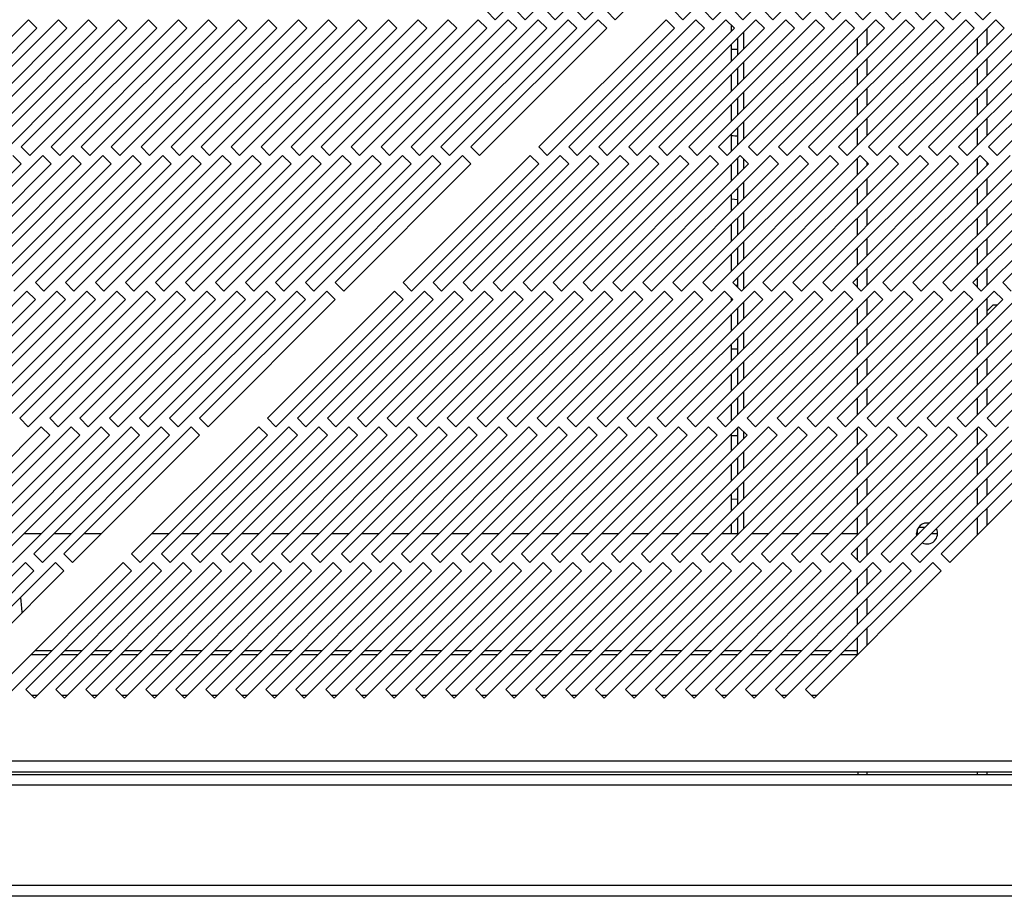
# Model space of a CAD drawing. Units: millimetres. Extents: x 354 to 4831, y 295 to 2786.
# Drawn here: x 979 to 1143, y 1396 to 1542 of the extents above; entities that cross this region are included whole.
import ezdxf

# ---------------------------------------------------------------- set-up
doc = ezdxf.new("R2010")
doc.units = ezdxf.units.MM

msp = doc.modelspace()

# ---------------------------------------------------------------- linework, layer by layer
at = {"color": 7, "linetype": 'Continuous', "lineweight": 25}
for p, q in [((1057.87, 1541.87), (1079.08, 1563.09)), ((1062.87, 1541.87), (1084.08, 1563.09)), ((1067.87, 1541.87), (1089.08, 1563.09)), ((1072.87, 1541.87), (1094.08, 1563.09)), ((1077.87, 1541.87), (1099.08, 1563.09)), ((1089.17, 1541.87), (1110.38, 1563.09)), ((1094.17, 1541.87), (1115.38, 1563.09)), ((1099.17, 1541.87), (1120.38, 1563.09)), ((1104.17, 1541.87), (1125.38, 1563.09)), ((1109.17, 1541.87), (1130.38, 1563.09)), ((1114.17, 1541.87), (1135.38, 1563.09)), ((1119.17, 1541.87), (1140.38, 1563.09)), ((1124.17, 1541.87), (1145.38, 1563.09)), ((1129.17, 1541.87), (1150.38, 1563.09)), ((1134.17, 1541.87), (1155.38, 1563.09)), ((1139.17, 1541.87), (1160.38, 1563.09)), ((980.04, 1541.87), (958.82, 1520.66)), ((985.04, 1541.87), (963.82, 1520.66)), ((990.04, 1541.87), (968.82, 1520.66)), ((995.04, 1541.87), (973.82, 1520.66)), ((1000.04, 1541.87), (978.82, 1520.66)), ((981.45, 1540.46), (980.04, 1541.87)), ((1005.04, 1541.87), (983.82, 1520.66)), ((986.45, 1540.46), (985.04, 1541.87)), ((1010.04, 1541.87), (988.82, 1520.66)), ((991.45, 1540.46), (990.04, 1541.87)), ((1015.04, 1541.87), (993.82, 1520.66)), ((996.45, 1540.46), (995.04, 1541.87)), ((1020.04, 1541.87), (998.82, 1520.66)), ((1001.45, 1540.46), (1000.04, 1541.87)), ((1025.04, 1541.87), (1003.82, 1520.66)), ((1006.45, 1540.46), (1005.04, 1541.87)), ((1030.04, 1541.87), (1008.82, 1520.66)), ((1011.45, 1540.46), (1010.04, 1541.87)), ((1035.04, 1541.87), (1013.82, 1520.66)), ((1016.45, 1540.46), (1015.04, 1541.87)), ((1040.04, 1541.87), (1018.82, 1520.66)), ((1021.45, 1540.46), (1020.04, 1541.87)), ((1045.04, 1541.87), (1023.82, 1520.66)), ((1026.45, 1540.46), (1025.04, 1541.87)), ((1050.04, 1541.87), (1028.82, 1520.66)), ((1031.45, 1540.46), (1030.04, 1541.87)), ((1055.04, 1541.87), (1033.82, 1520.66)), ((1036.45, 1540.46), (1035.04, 1541.87)), ((1060.04, 1541.87), (1038.82, 1520.66)), ((1041.45, 1540.46), (1040.04, 1541.87)), ((1065.04, 1541.87), (1043.82, 1520.66)), ((1046.45, 1540.46), (1045.04, 1541.87)), ((1070.04, 1541.87), (1048.82, 1520.66)), ((1051.45, 1540.46), (1050.04, 1541.87)), ((1075.04, 1541.87), (1053.82, 1520.66)), ((1056.45, 1540.46), (1055.04, 1541.87)), ((1056.45, 1543.29), (1057.87, 1541.87)), ((1061.45, 1540.46), (1060.04, 1541.87)), ((1061.45, 1543.29), (1062.87, 1541.87)), ((1066.45, 1540.46), (1065.04, 1541.87)), ((1086.34, 1541.87), (1065.12, 1520.66)), ((1066.45, 1543.29), (1067.87, 1541.87)), ((1071.45, 1540.46), (1070.04, 1541.87)), ((1091.34, 1541.87), (1070.12, 1520.66)), ((1071.45, 1543.29), (1072.87, 1541.87)), ((1076.45, 1540.46), (1075.04, 1541.87)), ((1096.34, 1541.87), (1075.12, 1520.66)), ((1076.45, 1543.29), (1077.87, 1541.87)), ((1101.34, 1541.87), (1080.12, 1520.66)), ((1106.34, 1541.87), (1085.12, 1520.66)), ((1087.75, 1540.46), (1086.34, 1541.87)), ((1087.75, 1543.29), (1089.17, 1541.87)), ((1111.34, 1541.87), (1090.12, 1520.66)), ((1092.75, 1540.46), (1091.34, 1541.87)), ((1092.75, 1543.29), (1094.17, 1541.87)), ((1116.34, 1541.87), (1095.12, 1520.66)), ((1097.75, 1540.46), (1096.34, 1541.87)), ((1097.75, 1543.29), (1099.17, 1541.87)), ((1121.34, 1541.87), (1100.12, 1520.66)), ((1102.75, 1540.46), (1101.34, 1541.87)), ((1102.75, 1543.29), (1104.17, 1541.87)), ((1126.34, 1541.87), (1105.12, 1520.66)), ((1107.75, 1540.46), (1106.34, 1541.87)), ((1107.75, 1543.29), (1109.17, 1541.87)), ((1131.34, 1541.87), (1110.12, 1520.66)), ((1112.75, 1540.46), (1111.34, 1541.87)), ((1112.75, 1543.29), (1114.17, 1541.87)), ((1136.34, 1541.87), (1115.12, 1520.66)), ((1117.75, 1540.46), (1116.34, 1541.87)), ((1117.75, 1543.29), (1119.17, 1541.87)), ((1141.34, 1541.87), (1120.12, 1520.66)), ((1122.75, 1540.46), (1121.34, 1541.87)), ((1122.75, 1543.29), (1124.17, 1541.87)), ((1146.34, 1541.87), (1125.12, 1520.66)), ((1127.75, 1540.46), (1126.34, 1541.87)), ((1127.75, 1543.29), (1129.17, 1541.87)), ((1151.34, 1541.87), (1130.12, 1520.66)), ((1132.75, 1540.46), (1131.34, 1541.87)), ((1132.75, 1543.29), (1134.17, 1541.87)), ((1156.34, 1541.87), (1135.12, 1520.66)), ((1137.75, 1540.46), (1136.34, 1541.87)), ((1137.75, 1543.29), (1139.17, 1541.87)), ((1161.34, 1541.87), (1140.12, 1520.66)), ((1142.75, 1540.46), (1141.34, 1541.87)), ((960.24, 1519.25), (981.45, 1540.46)), ((965.24, 1519.25), (986.45, 1540.46)), ((970.24, 1519.25), (991.45, 1540.46)), ((975.24, 1519.25), (996.45, 1540.46)), ((980.24, 1519.25), (1001.45, 1540.46)), ((985.24, 1519.25), (1006.45, 1540.46)), ((990.24, 1519.25), (1011.45, 1540.46)), ((995.24, 1519.25), (1016.45, 1540.46)), ((1000.24, 1519.25), (1021.45, 1540.46)), ((1005.24, 1519.25), (1026.45, 1540.46)), ((1010.24, 1519.25), (1031.45, 1540.46)), ((1015.24, 1519.25), (1036.45, 1540.46)), ((1020.24, 1519.25), (1041.45, 1540.46)), ((1025.24, 1519.25), (1046.45, 1540.46)), ((1030.24, 1519.25), (1051.45, 1540.46)), ((1035.24, 1519.25), (1056.45, 1540.46)), ((1040.24, 1519.25), (1061.45, 1540.46)), ((1045.24, 1519.25), (1066.45, 1540.46)), ((1050.24, 1519.25), (1071.45, 1540.46)), ((1055.24, 1519.25), (1076.45, 1540.46)), ((1066.54, 1519.25), (1087.75, 1540.46)), ((1071.54, 1519.25), (1092.75, 1540.46)), ((1076.54, 1519.25), (1097.75, 1540.46)), ((1081.54, 1519.25), (1102.75, 1540.46)), ((1086.54, 1519.25), (1107.75, 1540.46)), ((1091.54, 1519.25), (1112.75, 1540.46)), ((1096.54, 1519.25), (1117.75, 1540.46)), ((1097.26, 1539.97), (1097.26, 1540.95)), ((1101.54, 1519.25), (1122.75, 1540.46)), ((1106.54, 1519.25), (1127.75, 1540.46)), ((1111.54, 1519.25), (1132.75, 1540.46)), ((1116.54, 1519.25), (1137.75, 1540.46)), ((1121.54, 1519.25), (1142.75, 1540.46)), ((1126.54, 1519.25), (1147.75, 1540.46)), ((1131.54, 1519.25), (1152.75, 1540.46)), ((1136.54, 1519.25), (1157.75, 1540.46)), ((1139.86, 1540.4), (1139.86, 1537.57)), ((1141.54, 1519.25), (1162.75, 1540.46)), ((1098.26, 1538.8), (1098.26, 1535.97)), ((1118.26, 1535.97), (1118.26, 1538.8)), ((1097.26, 1534.97), (1097.26, 1537.8)), ((1097.26, 1536.98), (1098.26, 1537.01)), ((1139.86, 1535.4), (1139.86, 1532.57)), ((1098.26, 1533.8), (1098.26, 1530.97)), ((1118.26, 1530.97), (1118.26, 1533.8)), ((1097.26, 1529.97), (1097.26, 1532.8)), ((1139.86, 1530.4), (1139.86, 1527.57)), ((1098.26, 1528.8), (1098.26, 1525.97)), ((1118.26, 1525.97), (1118.26, 1528.8)), ((1097.26, 1524.97), (1097.26, 1527.8)), ((1139.86, 1525.4), (1139.86, 1522.57)), ((1098.26, 1523.8), (1098.26, 1520.97)), ((1118.26, 1520.97), (1118.26, 1523.8)), ((1097.26, 1519.97), (1097.26, 1522.8)), ((1098.26, 1522.45), (1097.26, 1522.48)), ((978.82, 1520.66), (980.24, 1519.25)), ((983.82, 1520.66), (985.24, 1519.25)), ((988.82, 1520.66), (990.24, 1519.25)), ((993.82, 1520.66), (995.24, 1519.25)), ((998.82, 1520.66), (1000.24, 1519.25)), ((1003.82, 1520.66), (1005.24, 1519.25)), ((1008.82, 1520.66), (1010.24, 1519.25)), ((1013.82, 1520.66), (1015.24, 1519.25)), ((1018.82, 1520.66), (1020.24, 1519.25)), ((1023.82, 1520.66), (1025.24, 1519.25)), ((1028.82, 1520.66), (1030.24, 1519.25)), ((1033.82, 1520.66), (1035.24, 1519.25)), ((1038.82, 1520.66), (1040.24, 1519.25)), ((1043.82, 1520.66), (1045.24, 1519.25)), ((1048.82, 1520.66), (1050.24, 1519.25)), ((1053.82, 1520.66), (1055.24, 1519.25)), ((1065.12, 1520.66), (1066.54, 1519.25)), ((1070.12, 1520.66), (1071.54, 1519.25)), ((1075.12, 1520.66), (1076.54, 1519.25)), ((1080.12, 1520.66), (1081.54, 1519.25)), ((1085.12, 1520.66), (1086.54, 1519.25)), ((1090.12, 1520.66), (1091.54, 1519.25)), ((1095.12, 1520.66), (1096.54, 1519.25)), ((1100.12, 1520.66), (1101.54, 1519.25)), ((1105.12, 1520.66), (1106.54, 1519.25)), ((1110.12, 1520.66), (1111.54, 1519.25)), ((1115.12, 1520.66), (1116.54, 1519.25)), ((1120.12, 1520.66), (1121.54, 1519.25)), ((1125.12, 1520.66), (1126.54, 1519.25)), ((1130.12, 1520.66), (1131.54, 1519.25)), ((1135.12, 1520.66), (1136.54, 1519.25)), ((1140.12, 1520.66), (1141.54, 1519.25)), ((982.41, 1519.25), (961.2, 1498.03)), ((987.41, 1519.25), (966.2, 1498.03)), ((992.41, 1519.25), (971.2, 1498.03)), ((997.41, 1519.25), (976.2, 1498.03)), ((978.82, 1517.83), (977.41, 1519.25)), ((1002.41, 1519.25), (981.2, 1498.03)), ((983.82, 1517.83), (982.41, 1519.25)), ((1007.41, 1519.25), (986.2, 1498.03)), ((988.82, 1517.83), (987.41, 1519.25)), ((1012.41, 1519.25), (991.2, 1498.03)), ((993.82, 1517.83), (992.41, 1519.25)), ((1017.41, 1519.25), (996.2, 1498.03)), ((998.82, 1517.83), (997.41, 1519.25)), ((1022.41, 1519.25), (1001.2, 1498.03)), ((1003.82, 1517.83), (1002.41, 1519.25)), ((1027.41, 1519.25), (1006.2, 1498.03)), ((1008.82, 1517.83), (1007.41, 1519.25)), ((1032.41, 1519.25), (1011.2, 1498.03)), ((1013.82, 1517.83), (1012.41, 1519.25)), ((1037.41, 1519.25), (1016.2, 1498.03)), ((1018.82, 1517.83), (1017.41, 1519.25)), ((1042.41, 1519.25), (1021.2, 1498.03)), ((1023.82, 1517.83), (1022.41, 1519.25)), ((1047.41, 1519.25), (1026.2, 1498.03)), ((1028.82, 1517.83), (1027.41, 1519.25)), ((1052.41, 1519.25), (1031.2, 1498.03)), ((1033.82, 1517.83), (1032.41, 1519.25)), ((1038.82, 1517.83), (1037.41, 1519.25)), ((1043.82, 1517.83), (1042.41, 1519.25)), ((1063.71, 1519.25), (1042.5, 1498.03)), ((1048.82, 1517.83), (1047.41, 1519.25)), ((1068.71, 1519.25), (1047.5, 1498.03)), ((1053.82, 1517.83), (1052.41, 1519.25)), ((1073.71, 1519.25), (1052.5, 1498.03)), ((1078.71, 1519.25), (1057.5, 1498.03)), ((1083.71, 1519.25), (1062.5, 1498.03)), ((1065.12, 1517.83), (1063.71, 1519.25)), ((1088.71, 1519.25), (1067.5, 1498.03)), ((1070.12, 1517.83), (1068.71, 1519.25)), ((1093.71, 1519.25), (1072.5, 1498.03)), ((1075.12, 1517.83), (1073.71, 1519.25)), ((1098.71, 1519.25), (1077.5, 1498.03)), ((1080.12, 1517.83), (1078.71, 1519.25)), ((1103.71, 1519.25), (1082.5, 1498.03)), ((1085.12, 1517.83), (1083.71, 1519.25)), ((1108.71, 1519.25), (1087.5, 1498.03)), ((1090.12, 1517.83), (1088.71, 1519.25)), ((1113.71, 1519.25), (1092.5, 1498.03)), ((1095.12, 1517.83), (1093.71, 1519.25)), ((1118.71, 1519.25), (1097.5, 1498.03)), ((1098.26, 1518.8), (1098.26, 1515.97)), ((1100.12, 1517.83), (1098.71, 1519.25)), ((1123.71, 1519.25), (1102.5, 1498.03)), ((1105.12, 1517.83), (1103.71, 1519.25)), ((1128.71, 1519.25), (1107.5, 1498.03)), ((1110.12, 1517.83), (1108.71, 1519.25)), ((1133.71, 1519.25), (1112.5, 1498.03)), ((1115.12, 1517.83), (1113.71, 1519.25)), ((1138.71, 1519.25), (1117.5, 1498.03)), ((1118.26, 1515.97), (1118.26, 1518.8)), ((1120.12, 1517.83), (1118.71, 1519.25)), ((1143.71, 1519.25), (1122.5, 1498.03)), ((1125.12, 1517.83), (1123.71, 1519.25)), ((1148.71, 1519.25), (1127.5, 1498.03)), ((1130.12, 1517.83), (1128.71, 1519.25)), ((1153.71, 1519.25), (1132.5, 1498.03)), ((1135.12, 1517.83), (1133.71, 1519.25)), ((1158.71, 1519.25), (1137.5, 1498.03)), ((1140.12, 1517.83), (1138.71, 1519.25)), ((1163.71, 1519.25), (1142.5, 1498.03)), ((957.61, 1496.62), (978.82, 1517.83)), ((962.61, 1496.62), (983.82, 1517.83)), ((967.61, 1496.62), (988.82, 1517.83)), ((972.61, 1496.62), (993.82, 1517.83)), ((977.61, 1496.62), (998.82, 1517.83)), ((982.61, 1496.62), (1003.82, 1517.83)), ((987.61, 1496.62), (1008.82, 1517.83)), ((992.61, 1496.62), (1013.82, 1517.83)), ((997.61, 1496.62), (1018.82, 1517.83)), ((1002.61, 1496.62), (1023.82, 1517.83)), ((1007.61, 1496.62), (1028.82, 1517.83)), ((1012.61, 1496.62), (1033.82, 1517.83)), ((1017.61, 1496.62), (1038.82, 1517.83)), ((1022.61, 1496.62), (1043.82, 1517.83)), ((1027.61, 1496.62), (1048.82, 1517.83)), ((1032.61, 1496.62), (1053.82, 1517.83)), ((1043.91, 1496.62), (1065.12, 1517.83)), ((1048.91, 1496.62), (1070.12, 1517.83)), ((1053.91, 1496.62), (1075.12, 1517.83)), ((1058.91, 1496.62), (1080.12, 1517.83)), ((1063.91, 1496.62), (1085.12, 1517.83)), ((1068.91, 1496.62), (1090.12, 1517.83)), ((1073.91, 1496.62), (1095.12, 1517.83)), ((1078.91, 1496.62), (1100.12, 1517.83)), ((1083.91, 1496.62), (1105.12, 1517.83)), ((1088.91, 1496.62), (1110.12, 1517.83)), ((1093.91, 1496.62), (1115.12, 1517.83)), ((1097.26, 1514.97), (1097.26, 1517.8)), ((1098.91, 1496.62), (1120.12, 1517.83)), ((1103.91, 1496.62), (1125.12, 1517.83)), ((1108.91, 1496.62), (1130.12, 1517.83)), ((1113.91, 1496.62), (1135.12, 1517.83)), ((1118.91, 1496.62), (1140.12, 1517.83)), ((1123.91, 1496.62), (1145.12, 1517.83)), ((1128.91, 1496.62), (1150.12, 1517.83)), ((1133.91, 1496.62), (1155.12, 1517.83)), ((1138.91, 1496.62), (1160.12, 1517.83)), ((1139.86, 1518.09), (1139.86, 1517.57)), ((1098.26, 1513.8), (1098.26, 1510.97)), ((1118.26, 1510.97), (1118.26, 1513.8)), ((1139.86, 1515.4), (1139.86, 1512.57)), ((1097.26, 1509.97), (1097.26, 1512.8)), ((1097.26, 1511.98), (1098.26, 1511.91)), ((1139.86, 1510.4), (1139.86, 1507.57)), ((1097.26, 1504.97), (1097.26, 1507.8)), ((1098.26, 1508.8), (1098.26, 1505.97)), ((1118.26, 1505.97), (1118.26, 1508.8)), ((1139.86, 1505.4), (1139.86, 1502.57)), ((1097.26, 1499.97), (1097.26, 1502.8)), ((1098.26, 1503.8), (1098.26, 1500.97)), ((1118.26, 1500.97), (1118.26, 1503.8)), ((1139.86, 1500.4), (1139.86, 1497.57)), ((981.2, 1498.03), (982.61, 1496.62)), ((986.2, 1498.03), (987.61, 1496.62)), ((991.2, 1498.03), (992.61, 1496.62)), ((996.2, 1498.03), (997.61, 1496.62)), ((1001.2, 1498.03), (1002.61, 1496.62)), ((1006.2, 1498.03), (1007.61, 1496.62)), ((1011.2, 1498.03), (1012.61, 1496.62)), ((1016.2, 1498.03), (1017.61, 1496.62)), ((1021.2, 1498.03), (1022.61, 1496.62)), ((1026.2, 1498.03), (1027.61, 1496.62)), ((1031.2, 1498.03), (1032.61, 1496.62)), ((1042.5, 1498.03), (1043.91, 1496.62)), ((1047.5, 1498.03), (1048.91, 1496.62)), ((1052.5, 1498.03), (1053.91, 1496.62)), ((1057.5, 1498.03), (1058.91, 1496.62)), ((1062.5, 1498.03), (1063.91, 1496.62)), ((1067.5, 1498.03), (1068.91, 1496.62)), ((1072.5, 1498.03), (1073.91, 1496.62)), ((1077.5, 1498.03), (1078.91, 1496.62)), ((1082.5, 1498.03), (1083.91, 1496.62)), ((1087.5, 1498.03), (1088.91, 1496.62)), ((1092.5, 1498.03), (1093.91, 1496.62)), ((1097.5, 1498.03), (1098.91, 1496.62)), ((1098.26, 1497.55), (1098.01, 1497.52)), ((1098.26, 1498.8), (1098.26, 1497.27)), ((1102.5, 1498.03), (1103.91, 1496.62)), ((1107.5, 1498.03), (1108.91, 1496.62)), ((1112.5, 1498.03), (1113.91, 1496.62)), ((1117.5, 1498.03), (1118.91, 1496.62)), ((1118.26, 1497.27), (1118.26, 1498.8)), ((1122.5, 1498.03), (1123.91, 1496.62)), ((1127.5, 1498.03), (1128.91, 1496.62)), ((1132.5, 1498.03), (1133.91, 1496.62)), ((1137.5, 1498.03), (1138.91, 1496.62)), ((1142.5, 1498.03), (1143.91, 1496.62)), ((979.78, 1496.62), (958.57, 1475.41)), ((984.78, 1496.62), (963.57, 1475.41)), ((989.78, 1496.62), (968.57, 1475.41)), ((994.78, 1496.62), (973.57, 1475.41)), ((999.78, 1496.62), (978.57, 1475.41)), ((981.2, 1495.21), (979.78, 1496.62)), ((1004.78, 1496.62), (983.57, 1475.41)), ((986.2, 1495.21), (984.78, 1496.62)), ((1009.78, 1496.62), (988.57, 1475.41)), ((991.2, 1495.21), (989.78, 1496.62)), ((1014.78, 1496.62), (993.57, 1475.41)), ((996.2, 1495.21), (994.78, 1496.62)), ((1019.78, 1496.62), (998.57, 1475.41)), ((1001.2, 1495.21), (999.78, 1496.62)), ((1024.78, 1496.62), (1003.57, 1475.41)), ((1006.2, 1495.21), (1004.78, 1496.62)), ((1029.78, 1496.62), (1008.57, 1475.41)), ((1011.2, 1495.21), (1009.78, 1496.62)), ((1016.2, 1495.21), (1014.78, 1496.62)), ((1021.2, 1495.21), (1019.78, 1496.62)), ((1041.08, 1496.62), (1019.87, 1475.41)), ((1026.2, 1495.21), (1024.78, 1496.62)), ((1046.08, 1496.62), (1024.87, 1475.41)), ((1031.2, 1495.21), (1029.78, 1496.62)), ((1051.08, 1496.62), (1029.87, 1475.41)), ((1056.08, 1496.62), (1034.87, 1475.41)), ((1061.08, 1496.62), (1039.87, 1475.41)), ((1042.5, 1495.21), (1041.08, 1496.62)), ((1066.08, 1496.62), (1044.87, 1475.41)), ((1047.5, 1495.21), (1046.08, 1496.62)), ((1071.08, 1496.62), (1049.87, 1475.41)), ((1052.5, 1495.21), (1051.08, 1496.62)), ((1076.08, 1496.62), (1054.87, 1475.41)), ((1057.5, 1495.21), (1056.08, 1496.62)), ((1081.08, 1496.62), (1059.87, 1475.41)), ((1062.5, 1495.21), (1061.08, 1496.62)), ((1086.08, 1496.62), (1064.87, 1475.41)), ((1067.5, 1495.21), (1066.08, 1496.62)), ((1091.08, 1496.62), (1069.87, 1475.41)), ((1072.5, 1495.21), (1071.08, 1496.62)), ((1096.08, 1496.62), (1074.87, 1475.41)), ((1077.5, 1495.21), (1076.08, 1496.62)), ((1101.08, 1496.62), (1079.87, 1475.41)), ((1082.5, 1495.21), (1081.08, 1496.62)), ((1106.08, 1496.62), (1084.87, 1475.41)), ((1087.5, 1495.21), (1086.08, 1496.62)), ((1111.08, 1496.62), (1089.87, 1475.41)), ((1092.5, 1495.21), (1091.08, 1496.62)), ((1116.08, 1496.62), (1094.87, 1475.41)), ((1097.5, 1495.21), (1096.08, 1496.62)), ((1121.08, 1496.62), (1099.87, 1475.41)), ((1102.5, 1495.21), (1101.08, 1496.62)), ((1126.08, 1496.62), (1104.87, 1475.41)), ((1107.5, 1495.21), (1106.08, 1496.62)), ((1131.08, 1496.62), (1109.87, 1475.41)), ((1112.5, 1495.21), (1111.08, 1496.62)), ((1136.08, 1496.62), (1114.87, 1475.41)), ((1117.5, 1495.21), (1116.08, 1496.62)), ((1141.08, 1496.62), (1119.87, 1475.41)), ((1122.5, 1495.21), (1121.08, 1496.62)), ((1146.08, 1496.62), (1124.87, 1475.41)), ((1127.5, 1495.21), (1126.08, 1496.62)), ((1151.08, 1496.62), (1129.87, 1475.41)), ((1132.5, 1495.21), (1131.08, 1496.62)), ((1156.08, 1496.62), (1134.87, 1475.41)), ((1137.5, 1495.21), (1136.08, 1496.62)), ((1161.08, 1496.62), (1139.87, 1475.41)), ((1142.5, 1495.21), (1141.08, 1496.62)), ((959.98, 1473.99), (981.2, 1495.21)), ((964.98, 1473.99), (986.2, 1495.21)), ((969.98, 1473.99), (991.2, 1495.21)), ((974.98, 1473.99), (996.2, 1495.21)), ((979.98, 1473.99), (1001.2, 1495.21)), ((984.98, 1473.99), (1006.2, 1495.21)), ((989.98, 1473.99), (1011.2, 1495.21)), ((994.98, 1473.99), (1016.2, 1495.21)), ((999.98, 1473.99), (1021.2, 1495.21)), ((1004.98, 1473.99), (1026.2, 1495.21)), ((1009.98, 1473.99), (1031.2, 1495.21)), ((1021.28, 1473.99), (1042.5, 1495.21)), ((1026.28, 1473.99), (1047.5, 1495.21)), ((1031.28, 1473.99), (1052.5, 1495.21)), ((1036.28, 1473.99), (1057.5, 1495.21)), ((1041.28, 1473.99), (1062.5, 1495.21)), ((1046.28, 1473.99), (1067.5, 1495.21)), ((1051.28, 1473.99), (1072.5, 1495.21)), ((1056.28, 1473.99), (1077.5, 1495.21)), ((1061.28, 1473.99), (1082.5, 1495.21)), ((1066.28, 1473.99), (1087.5, 1495.21)), ((1071.28, 1473.99), (1092.5, 1495.21)), ((1076.28, 1473.99), (1097.5, 1495.21)), ((1081.28, 1473.99), (1102.5, 1495.21)), ((1086.28, 1473.99), (1107.5, 1495.21)), ((1091.28, 1473.99), (1112.5, 1495.21)), ((1096.28, 1473.99), (1117.5, 1495.21)), ((1097.26, 1494.97), (1097.26, 1495.44)), ((1101.28, 1473.99), (1122.5, 1495.21)), ((1106.28, 1473.99), (1127.5, 1495.21)), ((1111.28, 1473.99), (1132.5, 1495.21)), ((1116.28, 1473.99), (1137.5, 1495.21)), ((1121.28, 1473.99), (1142.5, 1495.21)), ((1126.28, 1473.99), (1147.5, 1495.21)), ((1131.28, 1473.99), (1152.5, 1495.21)), ((1136.28, 1473.99), (1157.5, 1495.21)), ((1139.86, 1495.4), (1139.86, 1492.57)), ((1140.86, 1494.25), (1139.86, 1493.25)), ((1141.54, 1494.25), (1140.86, 1494.25)), ((1141.28, 1473.99), (1162.5, 1495.21)), ((1097.26, 1489.97), (1097.26, 1492.8)), ((1098.26, 1493.8), (1098.26, 1490.97)), ((1118.26, 1490.97), (1118.26, 1493.8)), ((1139.86, 1490.4), (1139.86, 1487.57)), ((1097.26, 1484.97), (1097.26, 1487.8)), ((1098.26, 1488.8), (1098.26, 1485.97)), ((1118.26, 1485.97), (1118.26, 1488.8)), ((1097.26, 1486.98), (1098.26, 1487.01)), ((1097.26, 1486.98), (1098.26, 1487)), ((1139.86, 1485.4), (1139.86, 1482.57)), ((1097.26, 1479.97), (1097.26, 1482.8)), ((1098.26, 1483.8), (1098.26, 1480.97)), ((1118.26, 1480.97), (1118.26, 1483.8)), ((1139.86, 1480.4), (1139.86, 1477.57)), ((1097.26, 1474.97), (1097.26, 1477.8)), ((1098.26, 1478.8), (1098.26, 1475.97)), ((1118.26, 1475.97), (1118.26, 1478.8)), ((978.57, 1475.41), (979.98, 1473.99)), ((983.57, 1475.41), (984.98, 1473.99)), ((988.57, 1475.41), (989.98, 1473.99)), ((993.57, 1475.41), (994.98, 1473.99)), ((998.57, 1475.41), (999.98, 1473.99)), ((1003.57, 1475.41), (1004.98, 1473.99)), ((1008.57, 1475.41), (1009.98, 1473.99)), ((1019.87, 1475.41), (1021.28, 1473.99)), ((1024.87, 1475.41), (1026.28, 1473.99)), ((1029.87, 1475.41), (1031.28, 1473.99)), ((1034.87, 1475.41), (1036.28, 1473.99)), ((1039.87, 1475.41), (1041.28, 1473.99)), ((1044.87, 1475.41), (1046.28, 1473.99)), ((1049.87, 1475.41), (1051.28, 1473.99)), ((1054.87, 1475.41), (1056.28, 1473.99)), ((1059.87, 1475.41), (1061.28, 1473.99)), ((1064.87, 1475.41), (1066.28, 1473.99)), ((1069.87, 1475.41), (1071.28, 1473.99)), ((1074.87, 1475.41), (1076.28, 1473.99)), ((1079.87, 1475.41), (1081.28, 1473.99)), ((1084.87, 1475.41), (1086.28, 1473.99)), ((1089.87, 1475.41), (1091.28, 1473.99)), ((1094.87, 1475.41), (1096.28, 1473.99)), ((1099.87, 1475.41), (1101.28, 1473.99)), ((1104.87, 1475.41), (1106.28, 1473.99)), ((1109.87, 1475.41), (1111.28, 1473.99)), ((1114.87, 1475.41), (1116.28, 1473.99)), ((1119.87, 1475.41), (1121.28, 1473.99)), ((1124.87, 1475.41), (1126.28, 1473.99)), ((1129.87, 1475.41), (1131.28, 1473.99)), ((1134.87, 1475.41), (1136.28, 1473.99)), ((1139.87, 1475.41), (1141.28, 1473.99)), ((982.15, 1473.99), (960.94, 1452.78)), ((987.15, 1473.99), (965.94, 1452.78)), ((992.15, 1473.99), (970.94, 1452.78)), ((997.15, 1473.99), (975.94, 1452.78)), ((1002.15, 1473.99), (980.94, 1452.78)), ((983.57, 1472.58), (982.15, 1473.99)), ((1007.15, 1473.99), (985.94, 1452.78)), ((988.57, 1472.58), (987.15, 1473.99)), ((993.57, 1472.58), (992.15, 1473.99)), ((998.57, 1472.58), (997.15, 1473.99)), ((1018.45, 1473.99), (997.24, 1452.78)), ((1003.57, 1472.58), (1002.15, 1473.99)), ((1023.45, 1473.99), (1002.24, 1452.78)), ((1008.57, 1472.58), (1007.15, 1473.99)), ((1028.45, 1473.99), (1007.24, 1452.78)), ((1033.45, 1473.99), (1012.24, 1452.78)), ((1038.45, 1473.99), (1017.24, 1452.78)), ((1019.87, 1472.58), (1018.45, 1473.99)), ((1043.45, 1473.99), (1022.24, 1452.78)), ((1024.87, 1472.58), (1023.45, 1473.99)), ((1048.45, 1473.99), (1027.24, 1452.78)), ((1029.87, 1472.58), (1028.45, 1473.99)), ((1053.45, 1473.99), (1032.24, 1452.78)), ((1034.87, 1472.58), (1033.45, 1473.99)), ((1058.45, 1473.99), (1037.24, 1452.78)), ((1039.87, 1472.58), (1038.45, 1473.99)), ((1063.45, 1473.99), (1042.24, 1452.78)), ((1044.87, 1472.58), (1043.45, 1473.99)), ((1068.45, 1473.99), (1047.24, 1452.78)), ((1049.87, 1472.58), (1048.45, 1473.99)), ((1073.45, 1473.99), (1052.24, 1452.78)), ((1054.87, 1472.58), (1053.45, 1473.99)), ((1078.45, 1473.99), (1057.24, 1452.78)), ((1059.87, 1472.58), (1058.45, 1473.99)), ((1083.45, 1473.99), (1062.24, 1452.78)), ((1064.87, 1472.58), (1063.45, 1473.99)), ((1088.45, 1473.99), (1067.24, 1452.78)), ((1069.87, 1472.58), (1068.45, 1473.99)), ((1093.45, 1473.99), (1072.24, 1452.78)), ((1074.87, 1472.58), (1073.45, 1473.99)), ((1098.45, 1473.99), (1077.24, 1452.78)), ((1079.87, 1472.58), (1078.45, 1473.99)), ((1103.45, 1473.99), (1082.24, 1452.78)), ((1084.87, 1472.58), (1083.45, 1473.99)), ((1108.45, 1473.99), (1087.24, 1452.78)), ((1089.87, 1472.58), (1088.45, 1473.99)), ((1113.45, 1473.99), (1092.24, 1452.78)), ((1094.87, 1472.58), (1093.45, 1473.99)), ((1118.45, 1473.99), (1097.24, 1452.78)), ((1097.26, 1469.97), (1097.26, 1472.8)), ((1098.26, 1473.8), (1098.26, 1470.97)), ((1099.87, 1472.58), (1098.45, 1473.99)), ((1123.45, 1473.99), (1102.24, 1452.78)), ((1104.87, 1472.58), (1103.45, 1473.99)), ((1128.45, 1473.99), (1107.24, 1452.78)), ((1109.87, 1472.58), (1108.45, 1473.99)), ((1133.45, 1473.99), (1112.24, 1452.78)), ((1114.87, 1472.58), (1113.45, 1473.99)), ((1138.45, 1473.99), (1117.24, 1452.78)), ((1118.26, 1470.97), (1118.26, 1473.8)), ((1119.87, 1472.58), (1118.45, 1473.99)), ((1143.45, 1473.99), (1122.24, 1452.78)), ((1124.87, 1472.58), (1123.45, 1473.99)), ((1148.45, 1473.99), (1127.24, 1452.78)), ((1129.87, 1472.58), (1128.45, 1473.99)), ((1153.45, 1473.99), (1132.24, 1452.78)), ((1134.87, 1472.58), (1133.45, 1473.99)), ((1139.87, 1472.58), (1138.45, 1473.99)), ((962.36, 1451.36), (983.57, 1472.58)), ((967.36, 1451.36), (988.57, 1472.58)), ((972.36, 1451.36), (993.57, 1472.58)), ((977.36, 1451.36), (998.57, 1472.58)), ((982.36, 1451.36), (1003.57, 1472.58)), ((987.36, 1451.36), (1008.57, 1472.58)), ((998.66, 1451.36), (1019.87, 1472.58)), ((1003.66, 1451.36), (1024.87, 1472.58)), ((1008.66, 1451.36), (1029.87, 1472.58)), ((1013.66, 1451.36), (1034.87, 1472.58)), ((1018.66, 1451.36), (1039.87, 1472.58)), ((1023.66, 1451.36), (1044.87, 1472.58)), ((1028.66, 1451.36), (1049.87, 1472.58)), ((1033.66, 1451.36), (1054.87, 1472.58)), ((1038.66, 1451.36), (1059.87, 1472.58)), ((1043.66, 1451.36), (1064.87, 1472.58)), ((1048.66, 1451.36), (1069.87, 1472.58)), ((1053.66, 1451.36), (1074.87, 1472.58)), ((1058.66, 1451.36), (1079.87, 1472.58)), ((1063.66, 1451.36), (1084.87, 1472.58)), ((1068.66, 1451.36), (1089.87, 1472.58)), ((1073.66, 1451.36), (1094.87, 1472.58)), ((1078.66, 1451.36), (1099.87, 1472.58)), ((1083.66, 1451.36), (1104.87, 1472.58)), ((1088.66, 1451.36), (1109.87, 1472.58)), ((1093.66, 1451.36), (1114.87, 1472.58)), ((1098.26, 1472.45), (1097.26, 1472.48)), ((1098.66, 1451.36), (1119.87, 1472.58)), ((1103.66, 1451.36), (1124.87, 1472.58)), ((1108.66, 1451.36), (1129.87, 1472.58)), ((1113.66, 1451.36), (1134.87, 1472.58)), ((1118.66, 1451.36), (1139.87, 1472.58)), ((1123.66, 1451.36), (1144.87, 1472.58)), ((1128.66, 1451.36), (1149.87, 1472.58)), ((1133.66, 1451.36), (1154.87, 1472.58)), ((1139.86, 1472.58), (1139.86, 1472.57)), ((1139.86, 1470.4), (1139.86, 1467.57)), ((1097.26, 1464.97), (1097.26, 1467.8)), ((1098.26, 1468.8), (1098.26, 1465.97)), ((1118.26, 1465.97), (1118.26, 1468.8)), ((1139.86, 1465.4), (1139.86, 1462.57)), ((1098.26, 1463.8), (1098.26, 1460.97)), ((1118.26, 1460.97), (1118.26, 1463.8)), ((1097.26, 1459.97), (1097.26, 1462.8)), ((1097.26, 1461.98), (1098.26, 1461.91)), ((1139.86, 1460.4), (1139.86, 1457.57)), ((1098.26, 1458.8), (1098.26, 1456.19)), ((1118.26, 1455.97), (1118.26, 1458.8)), ((1097.26, 1456.19), (1097.26, 1457.8)), ((1128.26, 1456.19), (1128.26, 1456.9)), ((1128.46, 1457.23), (1129.52, 1457.23)), ((979.35, 1456.19), (982.18, 1456.19)), ((984.35, 1456.19), (987.18, 1456.19)), ((989.35, 1456.19), (992.18, 1456.19)), ((1000.65, 1456.19), (1003.48, 1456.19)), ((1005.65, 1456.19), (1008.48, 1456.19)), ((1010.65, 1456.19), (1013.48, 1456.19)), ((1015.65, 1456.19), (1018.48, 1456.19)), ((1020.65, 1456.19), (1023.48, 1456.19)), ((1025.65, 1456.19), (1028.48, 1456.19)), ((1030.65, 1456.19), (1033.48, 1456.19)), ((1035.65, 1456.19), (1038.48, 1456.19)), ((1040.65, 1456.19), (1043.48, 1456.19)), ((1045.65, 1456.19), (1048.48, 1456.19)), ((1050.65, 1456.19), (1053.48, 1456.19)), ((1055.65, 1456.19), (1058.48, 1456.19)), ((1060.65, 1456.19), (1063.48, 1456.19)), ((1065.65, 1456.19), (1068.48, 1456.19)), ((1070.65, 1456.19), (1073.48, 1456.19)), ((1075.65, 1456.19), (1078.48, 1456.19)), ((1080.65, 1456.19), (1083.48, 1456.19)), ((1085.65, 1456.19), (1088.48, 1456.19)), ((1090.65, 1456.19), (1093.48, 1456.19)), ((1095.65, 1456.19), (1098.48, 1456.19)), ((1100.65, 1456.19), (1103.48, 1456.19)), ((1105.65, 1456.19), (1108.48, 1456.19)), ((1110.65, 1456.19), (1113.48, 1456.19)), ((1115.65, 1456.19), (1118.26, 1456.19)), ((1128.15, 1455.86), (1128.11, 1456.19)), ((1128.11, 1456.19), (1128.48, 1456.19)), ((1130.65, 1456.19), (1131.61, 1456.19)), ((1118.26, 1451.76), (1118.26, 1453.8)), ((980.94, 1452.78), (982.36, 1451.36)), ((985.94, 1452.78), (987.36, 1451.36)), ((997.24, 1452.78), (998.66, 1451.36)), ((1002.24, 1452.78), (1003.66, 1451.36)), ((1007.24, 1452.78), (1008.66, 1451.36)), ((1012.24, 1452.78), (1013.66, 1451.36)), ((1017.24, 1452.78), (1018.66, 1451.36)), ((1022.24, 1452.78), (1023.66, 1451.36)), ((1027.24, 1452.78), (1028.66, 1451.36)), ((1032.24, 1452.78), (1033.66, 1451.36)), ((1037.24, 1452.78), (1038.66, 1451.36)), ((1042.24, 1452.78), (1043.66, 1451.36)), ((1047.24, 1452.78), (1048.66, 1451.36)), ((1052.24, 1452.78), (1053.66, 1451.36)), ((1057.24, 1452.78), (1058.66, 1451.36)), ((1062.24, 1452.78), (1063.66, 1451.36)), ((1067.24, 1452.78), (1068.66, 1451.36)), ((1072.24, 1452.78), (1073.66, 1451.36)), ((1077.24, 1452.78), (1078.66, 1451.36)), ((1082.24, 1452.78), (1083.66, 1451.36)), ((1087.24, 1452.78), (1088.66, 1451.36)), ((1092.24, 1452.78), (1093.66, 1451.36)), ((1097.24, 1452.78), (1098.66, 1451.36)), ((1102.24, 1452.78), (1103.66, 1451.36)), ((1107.24, 1452.78), (1108.66, 1451.36)), ((1112.24, 1452.78), (1113.66, 1451.36)), ((1117.24, 1452.78), (1118.66, 1451.36)), ((1122.24, 1452.78), (1123.66, 1451.36)), ((1127.24, 1452.78), (1128.66, 1451.36)), ((1132.24, 1452.78), (1133.66, 1451.36)), ((979.53, 1451.36), (958.31, 1430.15)), ((959.73, 1428.74), (980.94, 1449.95)), ((984.53, 1451.36), (963.31, 1430.15)), ((964.73, 1428.74), (985.94, 1449.95)), ((995.83, 1451.36), (974.61, 1430.15)), ((976.03, 1428.74), (997.24, 1449.95)), ((980.94, 1449.95), (979.53, 1451.36)), ((1000.83, 1451.36), (979.61, 1430.15)), ((981.03, 1428.74), (1002.24, 1449.95)), ((985.94, 1449.95), (984.53, 1451.36)), ((1005.83, 1451.36), (984.61, 1430.15)), ((986.03, 1428.74), (1007.24, 1449.95)), ((1010.83, 1451.36), (989.61, 1430.15)), ((991.03, 1428.74), (1012.24, 1449.95)), ((1015.83, 1451.36), (994.61, 1430.15)), ((997.24, 1449.95), (995.83, 1451.36)), ((996.03, 1428.74), (1017.24, 1449.95)), ((1020.83, 1451.36), (999.61, 1430.15)), ((1002.24, 1449.95), (1000.83, 1451.36)), ((1001.03, 1428.74), (1022.24, 1449.95)), ((1025.83, 1451.36), (1004.61, 1430.15)), ((1007.24, 1449.95), (1005.83, 1451.36)), ((1006.03, 1428.74), (1027.24, 1449.95)), ((1030.83, 1451.36), (1009.61, 1430.15)), ((1012.24, 1449.95), (1010.83, 1451.36)), ((1011.03, 1428.74), (1032.24, 1449.95)), ((1035.83, 1451.36), (1014.61, 1430.15)), ((1017.24, 1449.95), (1015.83, 1451.36)), ((1016.03, 1428.74), (1037.24, 1449.95)), ((1040.83, 1451.36), (1019.61, 1430.15)), ((1022.24, 1449.95), (1020.83, 1451.36)), ((1021.03, 1428.74), (1042.24, 1449.95)), ((1045.83, 1451.36), (1024.61, 1430.15)), ((1027.24, 1449.95), (1025.83, 1451.36)), ((1026.03, 1428.74), (1047.24, 1449.95)), ((1050.83, 1451.36), (1029.61, 1430.15)), ((1032.24, 1449.95), (1030.83, 1451.36)), ((1031.03, 1428.74), (1052.24, 1449.95)), ((1055.83, 1451.36), (1034.61, 1430.15)), ((1037.24, 1449.95), (1035.83, 1451.36)), ((1036.03, 1428.74), (1057.24, 1449.95)), ((1060.83, 1451.36), (1039.61, 1430.15)), ((1042.24, 1449.95), (1040.83, 1451.36)), ((1041.03, 1428.74), (1062.24, 1449.95)), ((1065.83, 1451.36), (1044.61, 1430.15)), ((1047.24, 1449.95), (1045.83, 1451.36)), ((1046.03, 1428.74), (1067.24, 1449.95)), ((1070.83, 1451.36), (1049.61, 1430.15)), ((1052.24, 1449.95), (1050.83, 1451.36)), ((1051.03, 1428.74), (1072.24, 1449.95)), ((1075.83, 1451.36), (1054.61, 1430.15)), ((1057.24, 1449.95), (1055.83, 1451.36)), ((1056.03, 1428.74), (1077.24, 1449.95)), ((1080.83, 1451.36), (1059.61, 1430.15)), ((1062.24, 1449.95), (1060.83, 1451.36)), ((1061.03, 1428.74), (1082.24, 1449.95)), ((1085.83, 1451.36), (1064.61, 1430.15)), ((1067.24, 1449.95), (1065.83, 1451.36)), ((1066.03, 1428.74), (1087.24, 1449.95)), ((1090.83, 1451.36), (1069.61, 1430.15)), ((1072.24, 1449.95), (1070.83, 1451.36)), ((1071.03, 1428.74), (1092.24, 1449.95)), ((1095.83, 1451.36), (1074.61, 1430.15)), ((1077.24, 1449.95), (1075.83, 1451.36)), ((1076.03, 1428.74), (1097.24, 1449.95)), ((1100.83, 1451.36), (1079.61, 1430.15)), ((1082.24, 1449.95), (1080.83, 1451.36)), ((1081.03, 1428.74), (1102.24, 1449.95)), ((1105.83, 1451.36), (1084.61, 1430.15)), ((1087.24, 1449.95), (1085.83, 1451.36)), ((1086.03, 1428.74), (1107.24, 1449.95)), ((1110.83, 1451.36), (1089.61, 1430.15)), ((1092.24, 1449.95), (1090.83, 1451.36)), ((1091.03, 1428.74), (1112.24, 1449.95)), ((1115.83, 1451.36), (1094.61, 1430.15)), ((1097.24, 1449.95), (1095.83, 1451.36)), ((1096.03, 1428.74), (1117.24, 1449.95)), ((1120.83, 1451.36), (1099.61, 1430.15)), ((1102.24, 1449.95), (1100.83, 1451.36)), ((1101.03, 1428.74), (1122.24, 1449.95)), ((1125.83, 1451.36), (1104.61, 1430.15)), ((1107.24, 1449.95), (1105.83, 1451.36)), ((1106.03, 1428.74), (1127.24, 1449.95)), ((1130.83, 1451.36), (1109.61, 1430.15)), ((1112.24, 1449.95), (1110.83, 1451.36)), ((1111.03, 1428.74), (1132.24, 1449.95)), ((1117.24, 1449.95), (1115.83, 1451.36)), ((1122.24, 1449.95), (1120.83, 1451.36)), ((1127.24, 1449.95), (1125.83, 1451.36)), ((1132.24, 1449.95), (1130.83, 1451.36)), ((1118.26, 1445.97), (1118.26, 1448.8)), ((1118.26, 1440.97), (1118.26, 1443.8)), ((1118.26, 1435.97), (1118.26, 1438.8)), ((980.45, 1435.99), (983.28, 1435.99)), ((985.45, 1435.99), (988.28, 1435.99)), ((990.45, 1435.99), (993.28, 1435.99)), ((995.45, 1435.99), (998.28, 1435.99)), ((1000.45, 1435.99), (1003.28, 1435.99)), ((1005.45, 1435.99), (1008.28, 1435.99)), ((1010.45, 1435.99), (1013.28, 1435.99)), ((1015.45, 1435.99), (1018.28, 1435.99)), ((1020.45, 1435.99), (1023.28, 1435.99)), ((1025.45, 1435.99), (1028.28, 1435.99)), ((1030.45, 1435.99), (1033.28, 1435.99)), ((1035.45, 1435.99), (1038.28, 1435.99)), ((1040.45, 1435.99), (1043.28, 1435.99)), ((1045.45, 1435.99), (1048.28, 1435.99)), ((1050.45, 1435.99), (1053.28, 1435.99)), ((1055.45, 1435.99), (1058.28, 1435.99)), ((1060.45, 1435.99), (1063.28, 1435.99)), ((1065.45, 1435.99), (1068.28, 1435.99)), ((1070.45, 1435.99), (1073.28, 1435.99)), ((1075.45, 1435.99), (1078.28, 1435.99)), ((1080.45, 1435.99), (1083.28, 1435.99)), ((1085.45, 1435.99), (1088.28, 1435.99)), ((1090.45, 1435.99), (1093.28, 1435.99)), ((1095.45, 1435.99), (1098.28, 1435.99)), ((1100.45, 1435.99), (1103.28, 1435.99)), ((1105.45, 1435.99), (1108.28, 1435.99)), ((1110.45, 1435.99), (1113.28, 1435.99)), ((1115.45, 1435.99), (1118.26, 1435.99)), ((979.61, 1430.15), (981.03, 1428.74)), ((984.61, 1430.15), (986.03, 1428.74)), ((989.61, 1430.15), (991.03, 1428.74)), ((994.61, 1430.15), (996.03, 1428.74)), ((999.61, 1430.15), (1001.03, 1428.74)), ((1004.61, 1430.15), (1006.03, 1428.74)), ((1009.61, 1430.15), (1011.03, 1428.74)), ((1014.61, 1430.15), (1016.03, 1428.74)), ((1019.61, 1430.15), (1021.03, 1428.74)), ((1024.61, 1430.15), (1026.03, 1428.74)), ((1029.61, 1430.15), (1031.03, 1428.74)), ((1034.61, 1430.15), (1036.03, 1428.74)), ((1039.61, 1430.15), (1041.03, 1428.74)), ((1044.61, 1430.15), (1046.03, 1428.74)), ((1049.61, 1430.15), (1051.03, 1428.74)), ((1054.61, 1430.15), (1056.03, 1428.74)), ((1059.61, 1430.15), (1061.03, 1428.74)), ((1064.61, 1430.15), (1066.03, 1428.74)), ((1069.61, 1430.15), (1071.03, 1428.74)), ((1074.61, 1430.15), (1076.03, 1428.74)), ((1079.61, 1430.15), (1081.03, 1428.74)), ((1084.61, 1430.15), (1086.03, 1428.74)), ((1089.61, 1430.15), (1091.03, 1428.74)), ((1094.61, 1430.15), (1096.03, 1428.74)), ((1099.61, 1430.15), (1101.03, 1428.74)), ((1104.61, 1430.15), (1106.03, 1428.74)), ((1109.61, 1430.15), (1111.03, 1428.74)), ((981.48, 1429.19), (980.58, 1429.19)), ((986.48, 1429.19), (985.58, 1429.19)), ((991.48, 1429.19), (990.58, 1429.19)), ((996.48, 1429.19), (995.58, 1429.19)), ((1001.48, 1429.19), (1000.58, 1429.19)), ((1006.48, 1429.19), (1005.58, 1429.19)), ((1011.48, 1429.19), (1010.58, 1429.19)), ((1016.48, 1429.19), (1015.58, 1429.19)), ((1021.48, 1429.19), (1020.58, 1429.19)), ((1026.48, 1429.19), (1025.58, 1429.19)), ((1031.48, 1429.19), (1030.58, 1429.19)), ((1036.48, 1429.19), (1035.58, 1429.19)), ((1041.48, 1429.19), (1040.58, 1429.19)), ((1046.48, 1429.19), (1045.58, 1429.19)), ((1051.48, 1429.19), (1050.58, 1429.19)), ((1056.48, 1429.19), (1055.58, 1429.19)), ((1061.48, 1429.19), (1060.58, 1429.19)), ((1066.48, 1429.19), (1065.58, 1429.19)), ((1071.48, 1429.19), (1070.58, 1429.19)), ((1076.48, 1429.19), (1075.58, 1429.19)), ((1081.48, 1429.19), (1080.58, 1429.19)), ((1086.48, 1429.19), (1085.58, 1429.19)), ((1091.48, 1429.19), (1090.58, 1429.19)), ((1096.48, 1429.19), (1095.58, 1429.19)), ((1101.48, 1429.19), (1100.58, 1429.19)), ((1106.48, 1429.19), (1105.58, 1429.19)), ((1111.48, 1429.19), (1110.58, 1429.19)), ((1279.71, 1418.24), (376.21, 1418.24)), ((375.48, 1416.44), (1280.44, 1416.44)), ((411.86, 1416), (1245.36, 1416)), ((1118.36, 1416), (1118.36, 1416.44)), ((1139.86, 1416.44), (1139.86, 1416)), ((1245.36, 1414.2), (411.86, 1414.2)), ((1241.86, 1397.49), (415.36, 1397.49)), ((1241.86, 1395.69), (415.36, 1395.69))]:
    msp.add_line(p, q, dxfattribs=at)
at = {"color": 8, "linetype": 'Continuous', "lineweight": 25}
for p, q in [((1119.86, 1537.57), (1119.86, 1540.4)), ((1099.27, 1539.81), (1099.27, 1536.98)), ((1138.26, 1535.97), (1138.26, 1538.8)), ((1119.86, 1532.57), (1119.86, 1535.4)), ((1099.27, 1534.81), (1099.27, 1531.98)), ((1138.26, 1530.97), (1138.26, 1533.8)), ((1119.86, 1527.57), (1119.86, 1530.4)), ((1099.27, 1529.81), (1099.27, 1526.98)), ((1138.26, 1525.97), (1138.26, 1528.8)), ((1119.86, 1522.57), (1119.86, 1525.4)), ((1099.27, 1524.81), (1099.27, 1521.98)), ((1138.26, 1520.97), (1138.26, 1523.8)), ((1138.26, 1515.97), (1138.26, 1518.8)), ((1099.27, 1518.68), (1099.27, 1516.98)), ((1119.86, 1517.57), (1119.86, 1518.09)), ((1099.27, 1514.81), (1099.27, 1511.98)), ((1119.86, 1512.57), (1119.86, 1515.4)), ((1138.26, 1510.97), (1138.26, 1513.8)), ((1099.27, 1509.81), (1099.27, 1506.98)), ((1119.86, 1507.57), (1119.86, 1510.4)), ((1138.26, 1505.97), (1138.26, 1508.8)), ((1099.27, 1504.81), (1099.27, 1501.98)), ((1119.86, 1502.57), (1119.86, 1505.4)), ((1138.26, 1500.97), (1138.26, 1503.8)), ((1099.27, 1499.81), (1099.27, 1496.98)), ((1119.86, 1497.57), (1119.86, 1500.4)), ((1138.26, 1497.27), (1138.26, 1498.8)), ((1099.27, 1494.81), (1099.27, 1491.98)), ((1119.86, 1492.57), (1119.86, 1495.4)), ((1138.26, 1490.97), (1138.26, 1493.8)), ((1099.27, 1489.81), (1099.27, 1486.98)), ((1119.86, 1487.57), (1119.86, 1490.4)), ((1138.26, 1485.97), (1138.26, 1488.8)), ((1099.27, 1484.81), (1099.27, 1481.98)), ((1119.86, 1482.57), (1119.86, 1485.4)), ((1138.26, 1480.97), (1138.26, 1483.8)), ((1099.27, 1479.81), (1099.27, 1476.98)), ((1119.86, 1477.57), (1119.86, 1480.4)), ((1138.26, 1475.97), (1138.26, 1478.8)), ((1099.27, 1473.17), (1099.27, 1471.98)), ((1138.26, 1470.97), (1138.26, 1473.8)), ((1119.86, 1472.57), (1119.86, 1472.58)), ((1099.27, 1469.81), (1099.27, 1466.98)), ((1119.86, 1467.57), (1119.86, 1470.4)), ((1138.26, 1465.97), (1138.26, 1468.8)), ((1099.27, 1464.81), (1099.27, 1461.98)), ((1119.86, 1462.57), (1119.86, 1465.4)), ((1138.26, 1460.97), (1138.26, 1463.8)), ((1099.27, 1459.81), (1099.27, 1456.98)), ((1119.86, 1457.57), (1119.86, 1460.4)), ((1138.26, 1455.97), (1138.26, 1458.8)), ((1119.86, 1452.57), (1119.86, 1455.4)), ((1119.86, 1447.57), (1119.86, 1450.4)), ((1119.86, 1442.57), (1119.86, 1445.4)), ((1119.86, 1437.57), (1119.86, 1440.4)), ((981.15, 1436.69), (983.98, 1436.69)), ((986.15, 1436.69), (988.98, 1436.69)), ((991.15, 1436.69), (993.98, 1436.69)), ((996.15, 1436.69), (998.98, 1436.69)), ((1001.15, 1436.69), (1003.98, 1436.69)), ((1006.15, 1436.69), (1008.98, 1436.69)), ((1011.15, 1436.69), (1013.98, 1436.69)), ((1016.15, 1436.69), (1018.98, 1436.69)), ((1021.15, 1436.69), (1023.98, 1436.69)), ((1026.15, 1436.69), (1028.98, 1436.69)), ((1031.15, 1436.69), (1033.98, 1436.69)), ((1036.15, 1436.69), (1038.98, 1436.69)), ((1041.15, 1436.69), (1043.98, 1436.69)), ((1046.15, 1436.69), (1048.98, 1436.69)), ((1051.15, 1436.69), (1053.98, 1436.69)), ((1056.15, 1436.69), (1058.98, 1436.69)), ((1061.15, 1436.69), (1063.98, 1436.69)), ((1066.15, 1436.69), (1068.98, 1436.69)), ((1071.15, 1436.69), (1073.98, 1436.69)), ((1076.15, 1436.69), (1078.98, 1436.69)), ((1081.15, 1436.69), (1083.98, 1436.69)), ((1086.15, 1436.69), (1088.98, 1436.69)), ((1091.15, 1436.69), (1093.98, 1436.69)), ((1096.15, 1436.69), (1098.98, 1436.69)), ((1101.15, 1436.69), (1103.98, 1436.69)), ((1106.15, 1436.69), (1108.98, 1436.69)), ((1111.15, 1436.69), (1113.98, 1436.69)), ((1116.15, 1436.69), (1118.26, 1436.69)), ((1119.86, 1416), (1119.86, 1416.44)), ((1138.26, 1416), (1138.26, 1416.44))]:
    msp.add_line(p, q, dxfattribs=at)
at = {"color": 7, "linetype": 'Continuous', "lineweight": 25}
for start, end in [(79.0518, 180), (243.5121, 26.4879)]:
    msp.add_arc((1129.86, 1456.19), 1.75, start, end, dxfattribs=at)
for points, knots in [([(1097.26, 1536.98), (1097.54, 1536.98), (1097.88, 1536.98), (1098.2, 1536.95), (1098.26, 1536.95)], [0, 0, 0, 0, 0.819024, 1, 1, 1, 1]), ([(1098.26, 1522.45), (1098.12, 1522.46), (1097.78, 1522.48), (1097.45, 1522.48), (1097.26, 1522.48)], [0, 0, 0, 0, 0.443778, 1, 1, 1, 1]), ([(1098.26, 1472.45), (1098.12, 1472.46), (1097.78, 1472.48), (1097.45, 1472.48), (1097.26, 1472.48)], [0, 0, 0, 0, 0.443778, 1, 1, 1, 1])]:
    msp.add_open_spline(points, degree=3, knots=knots, dxfattribs=at)
at = {"color": 8, "linetype": 'Continuous', "lineweight": 25}
msp.add_open_spline([(978.69, 1445.53), (978.7, 1445.48), (978.79, 1444.62), (978.87, 1443.76), (978.95, 1442.96)], degree=3, knots=[0, 0, 0, 0, 0.061091, 1, 1, 1, 1], dxfattribs=at)

doc.saveas('drawing.dxf')
